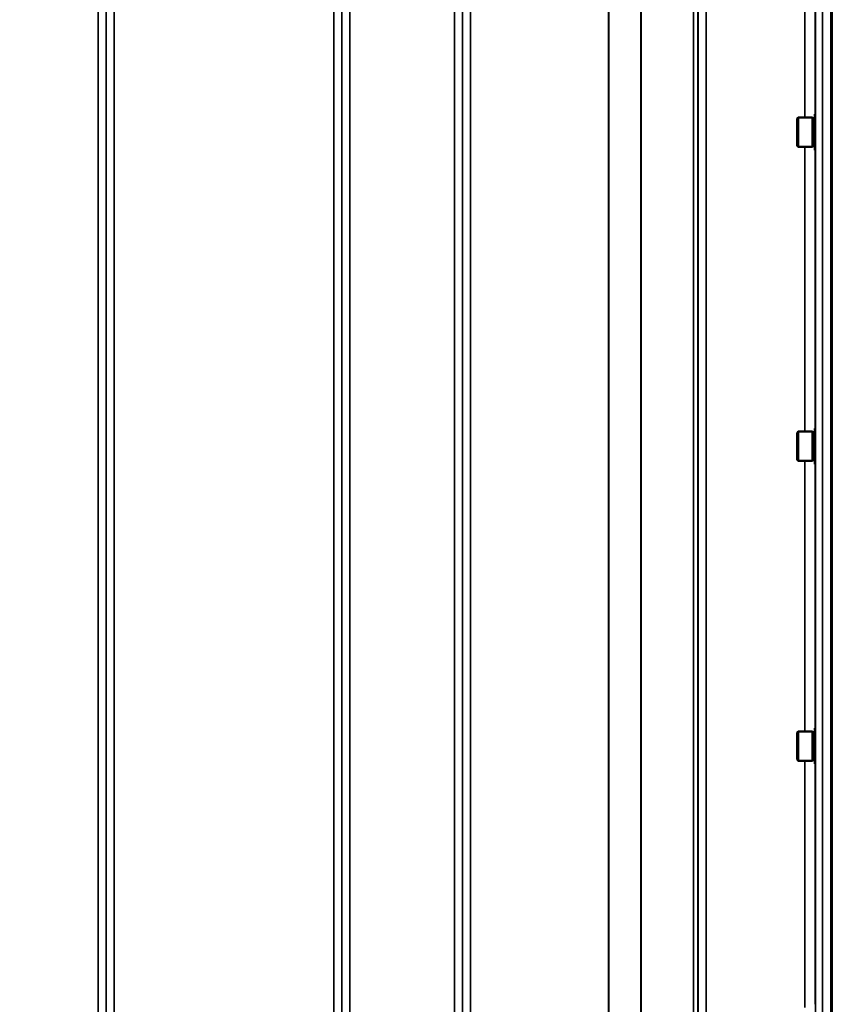
# Model space of a CAD drawing. Units: millimetres. Extents: x 100 to 8300, y -8 to 5931.
# Drawn here: x 5459 to 5818, y 1761 to 2193 of the extents above; entities that cross this region are included whole.
import ezdxf

# ---------------------------------------------------------------- set-up
doc = ezdxf.new("R2010")
doc.units = ezdxf.units.MM
doc.header["$LTSCALE"] = 20
for name, color, linetype, lineweight in [('Dimension (ISO)', 7, 'Continuous', 25), ('Visible (ISO)', 7, 'Continuous', 50), ('Visible Narrow (ISO)', 7, 'Continuous', 35)]:
    doc.layers.add(name, color=color, linetype=linetype, lineweight=lineweight)
doc.styles.add('Tricel ISO- C.S.', font='isocpeur.ttf')
doc.dimstyles.new('Tricel ISO- (cm)', dxfattribs={"dimscale": 20, "dimtxt": 4, "dimasz": 4, "dimexe": 4, "dimexo": 4, "dimgap": 1.2, "dimtad": 1, "dimdec": 0, "dimlfac": 0.1, "dimrnd": 1e-08, "dimzin": 0, "dimtxsty": 'Tricel ISO- C.S.', "dimcen": 0.09, "dimdle": 14, "dimclrd": 7, "dimclre": 7, "dimclrt": 256, "dimadec": 0, "dimazin": 0, "dimtfac": 1, "dimtdec": 0, "dimtmove": 0, "dimatfit": 3, "dimfxl": 1, "dimtolj": 1, "dimtzin": 0, "dimlwd": -1, "dimlwe": -1, "dimarcsym": 0})

# ---------------------------------------------------------------- blocks, each defined once
blk = doc.blocks.new('*D10')
at = {"layer": 'Defpoints', "color": 0, "transparency": 16777216}
for p in [(2511.28, 2185.26), (7659.12, 1485.24), (7659.12, 1025.32)]:
    blk.add_point(p, dxfattribs=at)
at = {"layer": 'Dimension (ISO)', "color": 7, "transparency": 16777216}
for p, q in [((2511.28, 2105.26), (2511.28, 945.32)), ((7659.12, 1405.24), (7659.12, 945.32)), ((2591.28, 1025.32), (7579.12, 1025.32))]:
    blk.add_line(p, q, dxfattribs=at)
for points in [[(2591.28, 1038.65), (2591.28, 1011.98), (2511.28, 1025.32)], [(7579.12, 1038.65), (7579.12, 1011.98), (7659.12, 1025.32)]]:
    blk.add_solid(points, dxfattribs=at)
at = {"layer": 'Dimension (ISO)', "transparency": 16777216, "insert": (5013.7, 1089.32), "char_height": 80, "attachment_point": 4, "style": 'Tricel ISO- C.S.'}
blk.add_mtext('\\A1;515', dxfattribs=at)

msp = doc.modelspace()

# ---------------------------------------------------------------- linework, layer by layer
at = {"layer": 'Visible (ISO)'}
for p, q in [((5814.46, 2559.29), (5814.46, 1396.58)), ((5814.78, 2559.29), (5814.78, 1396.58)), ((5807.25, 2151.33), (5807.25, 2135.58)), ((5807.25, 2151.33), (5807.46, 2151.33)), ((5799.45, 2149.38), (5799.95, 2149.88)), ((5799.45, 2137.53), (5799.45, 2149.38)), ((5799.95, 2149.88), (5799.95, 2137.03)), ((5806.25, 2149.88), (5799.95, 2149.88)), ((5806.25, 2149.88), (5806.25, 2137.03)), ((5807.25, 2149.61), (5806.25, 2149.61)), ((5799.45, 2137.53), (5799.95, 2137.03)), ((5806.25, 2137.03), (5799.95, 2137.03)), ((5807.25, 2137.31), (5806.25, 2137.31)), ((5807.25, 2135.58), (5807.47, 2135.58)), ((5807.25, 2013.57), (5807.25, 1997.82)), ((5807.25, 2013.57), (5807.45, 2013.57)), ((5799.45, 2011.62), (5799.95, 2012.12)), ((5799.45, 1999.77), (5799.45, 2011.62)), ((5799.95, 2012.12), (5799.95, 1999.27)), ((5806.25, 2012.12), (5799.95, 2012.12)), ((5806.25, 2012.12), (5806.25, 1999.27)), ((5807.25, 2011.85), (5806.25, 2011.85)), ((5799.45, 1999.77), (5799.95, 1999.27)), ((5806.25, 1999.27), (5799.95, 1999.27)), ((5807.25, 1999.55), (5806.25, 1999.55)), ((5807.25, 1997.82), (5807.49, 1997.82)), ((5799.45, 1880.17), (5799.95, 1880.67)), ((5799.45, 1868.32), (5799.45, 1880.17)), ((5799.95, 1880.67), (5799.95, 1867.82)), ((5806.25, 1880.67), (5799.95, 1880.67)), ((5806.25, 1880.67), (5806.25, 1867.82)), ((5807.25, 1880.4), (5806.25, 1880.4)), ((5807.25, 1882.12), (5807.25, 1866.37)), ((5807.25, 1882.12), (5807.44, 1882.12)), ((5799.45, 1868.32), (5799.95, 1867.82)), ((5806.25, 1867.82), (5799.95, 1867.82)), ((5807.25, 1868.1), (5806.25, 1868.1)), ((5807.25, 1866.37), (5807.5, 1866.37))]:
    msp.add_line(p, q, dxfattribs=at)
at = {"layer": 'Visible Narrow (ISO)'}
for p, q in [((5493.06, 1423.49), (5493.06, 2598.05)), ((5496.56, 2596.19), (5496.56, 1426.96)), ((5599.93, 1426.95), (5599.93, 2596.63)), ((5603.43, 2598.47), (5603.43, 1423.48)), ((5649.31, 1423.49), (5649.31, 2598.03)), ((5652.81, 2596.19), (5652.81, 1426.96)), ((5756.18, 1426.97), (5756.18, 2595.75)), ((5759.68, 2597.61), (5759.68, 1423.5)), ((5496.59, 1430.02), (5496.59, 2594.64)), ((5599.9, 2594.66), (5599.9, 1430.02)), ((5652.84, 1430.03), (5652.84, 2594.22)), ((5754.07, 1432.5), (5754.07, 2593)), ((5755.95, 2593.65), (5755.95, 1431.17)), ((5756.15, 2594.2), (5756.15, 1430.03)), ((5731.06, 1433.12), (5731.06, 2574.7)), ((5731.2, 2574.95), (5731.2, 1433.1)), ((5500.09, 2560.3), (5500.09, 1434.93)), ((5596.4, 1434.93), (5596.4, 2560.3)), ((5656.34, 2559.67), (5656.34, 1434.98)), ((5716.76, 1434.98), (5716.76, 2559.67)), ((5716.9, 2559.67), (5716.9, 1434.97)), ((5807.6, 1408.79), (5807.6, 2492.84)), ((5810.59, 2493.98), (5810.59, 1405.84)), ((5802.9, 2149.88), (5802.9, 2276.92)), ((5807.4, 2275.47), (5807.4, 2151.33)), ((5802.9, 2012.12), (5802.9, 2137.03)), ((5807.4, 2135.58), (5807.4, 2013.57)), ((5802.9, 1880.67), (5802.9, 1999.27)), ((5807.4, 1997.82), (5807.4, 1882.12)), ((5802.9, 1759.53), (5802.9, 1867.82)), ((5807.4, 1866.37), (5807.4, 1760.98))]:
    msp.add_line(p, q, dxfattribs=at)

# ---------------------------------------------------------------- dimensions: what is measured, and where the dimension line sits
at = {"layer": 'Dimension (ISO)', "color": 7}
dim = msp.add_linear_dim(base=(7659.12, 1025.32), p1=(2511.28, 2185.26), p2=(7659.12, 1485.24), angle=180, dimstyle='Tricel ISO- (cm)', override={"dimgap": 1.2, "dimdec": 0, "dimlfac": 0.1, "dimtol": 0, "dimlim": 0, "dimtp": 0, "dimtm": 0, "dimtdec": 0, "dimtofl": 0, "dimatfit": 1}, dxfattribs=at)
dim.commit()
dim.dimension.update_dxf_attribs({"geometry": '*D10', "text_midpoint": (5081.7, 1025.32), "dimtype": 160})

doc.saveas('drawing.dxf')
